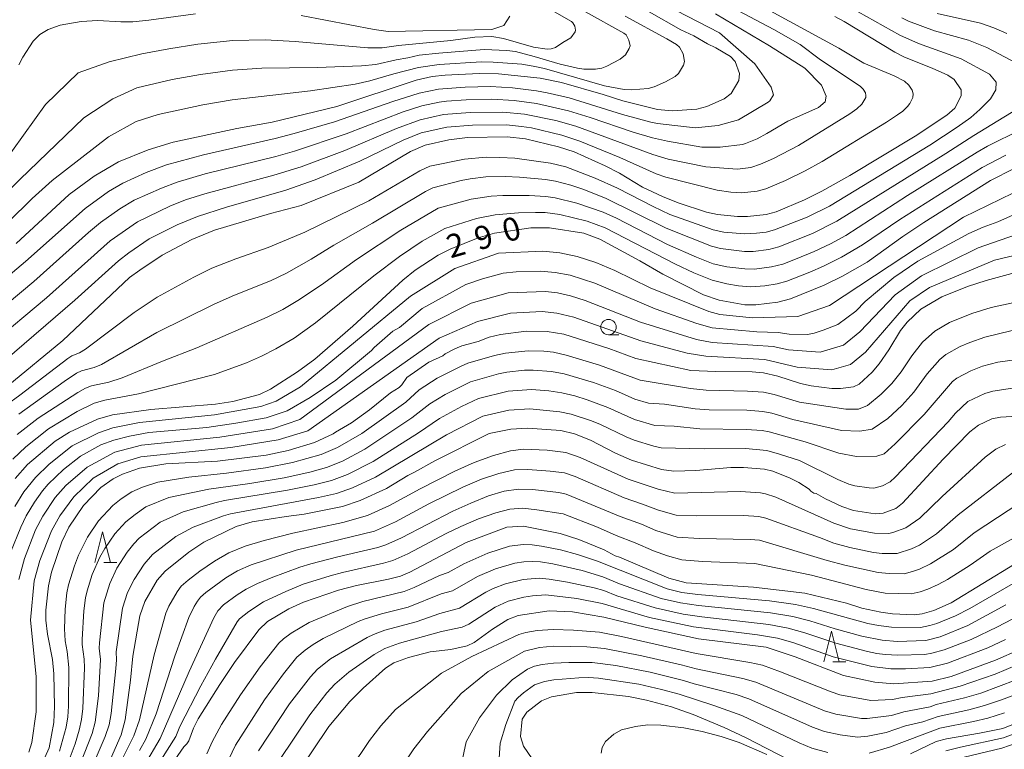
# Model space of a CAD drawing. Units: millimetres. Extents: x -64000 to -62000, y 27000 to 28500.
# Drawn here: x -63143 to -62984, y 27944 to 28062 of the extents above; entities that cross this region are included whole.
import ezdxf

# ---------------------------------------------------------------- set-up
doc = ezdxf.new("R2010")
doc.units = ezdxf.units.MM
for name, color, linetype, lineweight in [('633100_広葉樹林', 7, 'Continuous', 9), ('633200_針葉樹林', 7, 'Continuous', 9), ('710100_等高線（計曲線）', 7, 'Continuous', 20), ('710107_等高線（計曲線）（注記）', 7, 'Continuous', 20), ('710200_等高線（主曲線）', 7, 'Continuous', 9)]:
    doc.layers.add(name, color=color, linetype=linetype, lineweight=lineweight)
doc.styles.add('Style-WORKING', font='txt')

msp = doc.modelspace()

# ---------------------------------------------------------------- linework, layer by layer
at = {"layer": '633100_広葉樹林'}
msp.add_line((-63047.79, 28010.93), (-63046.13, 28010.93), dxfattribs=at)
msp.add_circle((-63047.79, 28012.18), 1.25, dxfattribs=at)
at = {"layer": '633200_針葉樹林'}
for p, q in [((-63129.57, 27973.98), (-63127.48, 27973.98)), ((-63011.44, 27957.89), (-63009.36, 27957.89))]:
    msp.add_line(p, q, dxfattribs=at)
at = {"layer": '633200_針葉樹林', "flags": 128}
for points in [[(-63131.02, 27973.98), (-63129.77, 27978.98), (-63128.52, 27973.98)], [(-63012.9, 27957.89), (-63011.65, 27962.89), (-63010.4, 27957.89)]]:
    msp.add_lwpolyline(points, dxfattribs=at)
at = {"layer": '710100_等高線（計曲線）', "flags": 128}
for points in [[(-63011.11, 28062.56), (-63009.58, 28061.72), (-63001.41, 28056.76), (-62999.82, 28055.97), (-62995.32, 28054.18), (-62992.8, 28053.04), (-62991.78, 28052.33), (-62990.67, 28050.65), (-62990.65, 28049.7), (-62991.67, 28047.7), (-62992.95, 28046.53), (-62998.1, 28043.17), (-63008.67, 28036.76), (-63013.21, 28034.22), (-63016.03, 28032.82), (-63020.65, 28030.87), (-63022.25, 28030.44), (-63025.25, 28030.14), (-63026.87, 28030.14), (-63030.13, 28030.43), (-63031.9, 28030.81), (-63036.51, 28032.33), (-63039.03, 28033.35), (-63042.29, 28034.9), (-63046.02, 28037.16), (-63048.33, 28038.35), (-63053.37, 28040.58), (-63055.88, 28041.44), (-63061.26, 28042.71), (-63064.22, 28043.06), (-63070.64, 28042.93), (-63073.67, 28042.53), (-63077.48, 28041.71), (-63079.91, 28040.68), (-63088.23, 28035.67), (-63097.58, 28031.9), (-63102.58, 28030.58), (-63111.67, 28027.88), (-63115.32, 28026.39), (-63120.15, 28023.87), (-63123.76, 28021.44), (-63125.4, 28020.21), (-63136.23, 28010.02), (-63145.16, 28002.63)], [(-63143.81, 28025.72), (-63135.2, 28033.7), (-63131.16, 28036.66), (-63127.21, 28038.97), (-63122.38, 28040.93), (-63118.37, 28042.15), (-63108.03, 28044.41), (-63102.31, 28045.44), (-63091.83, 28047.96), (-63078.94, 28052.24), (-63076.37, 28052.8), (-63074.24, 28053.04), (-63068.77, 28053.31), (-63065.62, 28053.26), (-63058.87, 28052.55), (-63055.42, 28051.86), (-63048.67, 28049.92), (-63045.49, 28048.87), (-63039.86, 28047.48), (-63037.46, 28047.27), (-63033.5, 28047.53), (-63031.88, 28047.94), (-63029.06, 28049.21), (-63027.92, 28050.05), (-63026.66, 28052.15), (-63026.58, 28053.29), (-63027.29, 28055.26), (-63028.03, 28056.04), (-63030.38, 28057.45), (-63031.75, 28058.1), (-63033.99, 28059.41), (-63036.06, 28060.39), (-63041.21, 28063.33)], [(-63143.97, 27987.61), (-63141.95, 27989.88), (-63137.46, 27993.67), (-63135.13, 27995.12), (-63130.58, 27997.24), (-63128.18, 27997.97), (-63121.99, 27998.83), (-63111.46, 27999.66), (-63108.66, 28000.09), (-63104.38, 28001.24), (-63102.58, 28002.09), (-63098.18, 28004.92), (-63095.38, 28007), (-63089.23, 28012.31), (-63081.13, 28019.79), (-63079.11, 28021.39), (-63075.4, 28023.82), (-63073.45, 28024.84), (-63068.93, 28026.67), (-63066.29, 28027.42), (-63060.39, 28028.26), (-63057.35, 28028.26), (-63051.82, 28027.39), (-63049.18, 28026.42), (-63042.71, 28022.94), (-63038.97, 28020.75), (-63032.39, 28017.42), (-63029.84, 28016.55), (-63025.71, 28015.81), (-63023.91, 28015.77), (-63020.34, 28016.21), (-63018.28, 28016.76), (-63012.84, 28018.99), (-63009.85, 28020.45), (-63005.86, 28022.73), (-63000.1, 28026.88), (-62996.69, 28029.16), (-62985.9, 28035.93), (-62982.07, 28037.9)], [(-63139.16, 27942.36), (-63138.43, 27943.96), (-63137.7, 27948.06), (-63137.56, 27950.65), (-63137.7, 27955.94), (-63137.92, 27958.26), (-63138.72, 27962.36), (-63139, 27964.66), (-63138.98, 27966.28), (-63138.54, 27970.22), (-63138.07, 27972.46), (-63136.38, 27977.35), (-63135.24, 27979.74), (-63132.88, 27983.25), (-63130.06, 27986.15), (-63128.09, 27987.55), (-63126.58, 27988.33), (-63123.79, 27989.32), (-63119.54, 27989.99), (-63111.17, 27990.45), (-63103.26, 27991.43), (-63099.7, 27992.19), (-63095.46, 27993.44), (-63092.41, 27994.85), (-63092.05, 27995.15), (-63089.44, 27996.66), (-63086.52, 27998.75), (-63083.1, 28001.51), (-63081.73, 28002.37), (-63081.28, 28002.83), (-63080.48, 28004.03), (-63076.9, 28006.5), (-63074.63, 28007.54), (-63074.25, 28007.84), (-63072.7, 28008.68), (-63071.57, 28009.13), (-63068.94, 28009.83), (-63067.13, 28010.57), (-63065.3, 28010.99), (-63061.16, 28011.53), (-63057.73, 28011.49), (-63055.05, 28011.04), (-63047.76, 28008.7), (-63043.39, 28007.11), (-63034.45, 28005.16), (-63030.41, 28004.98), (-63024.49, 28004.93), (-63022.68, 28004.79), (-63020.35, 28004.23), (-63016.69, 28003.01), (-63014.95, 28002.64), (-63011.6, 28002.22), (-63010.21, 28002.2), (-63008.07, 28002.51), (-63007.18, 28002.93), (-63005.07, 28004.88), (-63003.92, 28006.25), (-63002.36, 28008.5), (-63000.48, 28011.61), (-62999.39, 28012.99), (-62997.16, 28015.09), (-62993.8, 28017.09), (-62989.61, 28018.76), (-62986.6, 28019.76), (-62981.86, 28021.02)], [(-62976.02, 27998.04), (-62984.26, 27997.59), (-62985.65, 27997.29), (-62987.86, 27996.25), (-62989.24, 27995.2), (-62993.57, 27990.75), (-63000.13, 27983.61), (-63001.24, 27982.77), (-63003.28, 27982.02), (-63004.6, 27981.87), (-63008.09, 27982.42), (-63009.98, 27983.07), (-63012.64, 27984.31), (-63014.17, 27985.17), (-63014.54, 27985.26), (-63015, 27985.56), (-63015.27, 27985.88), (-63016.96, 27986.99), (-63018.36, 27987.69), (-63021.17, 27988.8), (-63022.52, 27989.12), (-63025.91, 27989.41), (-63027.95, 27989.41), (-63033.66, 27988.95), (-63037.22, 27988.84), (-63039.2, 27989.09), (-63044.08, 27990.61), (-63046.64, 27991.71), (-63050.72, 27993.87), (-63053.33, 27994.86), (-63055.53, 27995.39), (-63060.94, 27995.8), (-63063.6, 27995.63), (-63067.15, 27994.93), (-63075.93, 27990.49), (-63079.24, 27988.64), (-63080.33, 27988.13), (-63083.79, 27986.02), (-63088.02, 27984.07), (-63090.93, 27983.11), (-63097.09, 27981.83), (-63100.04, 27981.49), (-63105.55, 27980.61), (-63108.16, 27979.83), (-63113.36, 27977.31), (-63115.82, 27975.69), (-63119.62, 27972.6), (-63120.91, 27971.14), (-63122.91, 27967.7), (-63123.72, 27965.38), (-63124.86, 27958.82), (-63125.25, 27954.94), (-63126.12, 27948.48), (-63126.78, 27946.07), (-63128.87, 27941.27)], [(-62981.99, 27973.72), (-62992.26, 27967.49), (-62995.1, 27966.22), (-62996.95, 27965.66), (-62998.26, 27965.54), (-63001.75, 27965.68), (-63003.69, 27965.93), (-63006.77, 27966.62), (-63009.24, 27967.4), (-63015.99, 27969.05), (-63024.31, 27970.03), (-63035.22, 27970.71), (-63038.04, 27971.44), (-63046.04, 27974.89), (-63046.73, 27975.11), (-63048.52, 27976.05), (-63052.59, 27977.71), (-63055.65, 27978.7), (-63061.56, 27979.91), (-63064.27, 27979.75), (-63070.87, 27977.27), (-63080, 27972.43), (-63081.5, 27971.78), (-63083.44, 27971.3), (-63088.63, 27970.28), (-63091.54, 27969.51), (-63097.25, 27967.55), (-63099.6, 27966.5), (-63103.04, 27964.46), (-63104.46, 27963.1), (-63108.39, 27957.8), (-63110.79, 27954.2), (-63114.27, 27948.63), (-63115.07, 27947.16), (-63115.8, 27945.09), (-63116.12, 27944.59), (-63116.61, 27944.1), (-63118.96, 27940.76)], [(-63098.28, 27939.66), (-63093.1, 27947.41), (-63089.72, 27951.48), (-63087.58, 27953.65), (-63083.94, 27956.87), (-63082.61, 27957.74), (-63080.21, 27958.62), (-63076.67, 27959.51), (-63073.34, 27959.91), (-63070.69, 27960.48), (-63069.54, 27961.01), (-63066.57, 27963.2), (-63064.13, 27964.74), (-63062.43, 27965.39), (-63057.42, 27966.18), (-63053.64, 27966.02), (-63048.57, 27965.16), (-63041.88, 27963.49), (-63033.22, 27961.61), (-63022.23, 27960.25), (-63017.53, 27958.73), (-63009.71, 27955.68), (-63004.63, 27954.57), (-63001.54, 27954.34), (-62995.33, 27954.78), (-62992.24, 27955.52), (-62985.07, 27958.17), (-62981.15, 27959.91)], [(-63059.45, 27941.11), (-63061.56, 27944.2), (-63062.07, 27945.78), (-63061.79, 27948.59), (-63061.03, 27949.74), (-63058.64, 27951.57), (-63057.05, 27952.24), (-63052.96, 27952.94), (-63050.44, 27952.94), (-63044.58, 27952.25), (-63041.65, 27951.68), (-63037.58, 27950.57), (-63034.06, 27949.37), (-63029.05, 27947.27), (-63025.58, 27945.65), (-63016.89, 27941.16)], [(-62998.83, 27942.95), (-62994.68, 27944.95), (-62993.03, 27945.43), (-62987.66, 27946.33), (-62983.9, 27947.09), (-62975.55, 27950.42)]]:
    msp.add_lwpolyline(points, dxfattribs=at)
at = {"layer": '710200_等高線（主曲線）', "flags": 128}
for points in [[(-63035.66, 28068.24), (-63021, 28060.46), (-63016.73, 28057.99), (-63013.44, 28055.51), (-63007.02, 28051.27), (-63006.53, 28050.78), (-63006.16, 28050.16), (-63006.07, 28049.73), (-63006.12, 28049.43), (-63006.72, 28048.34), (-63007.54, 28047.58), (-63008.68, 28046.78), (-63017.03, 28041.65), (-63021.04, 28039.5), (-63023.15, 28038.58), (-63024.71, 28038.05), (-63026.87, 28037.79), (-63032, 28038.18), (-63038.15, 28039.44), (-63040.61, 28040.18), (-63053.07, 28044.76), (-63056.33, 28045.7), (-63061.42, 28046.7), (-63064.9, 28047.02), (-63070.21, 28047), (-63074.52, 28046.64), (-63078.31, 28045.82), (-63082.16, 28044.41), (-63090.53, 28040.8), (-63097.6, 28038.17), (-63102.01, 28036.8), (-63113.2, 28033.81), (-63116.35, 28032.8), (-63118.86, 28031.8), (-63124.11, 28029.25), (-63128.54, 28026.15), (-63138.89, 28016.93), (-63147.92, 28009.34)], [(-63029.66, 28067.93), (-63010.48, 28057.43), (-63006.4, 28055), (-63001.49, 28052.91), (-62999.82, 28052.07), (-62999.12, 28051.43), (-62998.58, 28050.61), (-62998.41, 28050.03), (-62998.5, 28049.43), (-62998.98, 28048.45), (-62999.33, 28047.97), (-63000.11, 28047.22), (-63000.96, 28046.6), (-63002.73, 28045.41), (-63013.17, 28039.04), (-63015.93, 28037.5), (-63019.1, 28035.93), (-63022.29, 28034.62), (-63023.71, 28034.24), (-63026.24, 28033.98), (-63027.98, 28034.04), (-63030.18, 28034.39), (-63038.53, 28036.48), (-63040.07, 28037.06), (-63045.96, 28039.69), (-63052.43, 28042.36), (-63055.34, 28043.32), (-63060.26, 28044.48), (-63061.88, 28044.74), (-63064.32, 28044.96), (-63069.81, 28044.95), (-63074, 28044.59), (-63078.13, 28043.68), (-63081.08, 28042.49), (-63088.08, 28039.11), (-63095.34, 28036.06), (-63100.06, 28034.37), (-63109.71, 28031.63), (-63114.38, 28030.14), (-63117.72, 28028.75), (-63122.21, 28026.5), (-63125.54, 28024.23), (-63127.22, 28022.93), (-63134.28, 28016.54), (-63145.63, 28006.77)], [(-63147.65, 27997.89), (-63143.21, 28001.13), (-63135.41, 28007.11), (-63134.76, 28007.5), (-63133.5, 28008.01), (-63132.57, 28008.58), (-63124.65, 28014.54), (-63120.94, 28017.02), (-63115.02, 28020.26), (-63112.07, 28021.72), (-63108.19, 28023.24), (-63102.93, 28025.09), (-63096.99, 28027.6), (-63086.66, 28032.66), (-63078.36, 28037.54), (-63076.73, 28038.28), (-63071.14, 28039.43), (-63067.63, 28039.72), (-63065.41, 28039.71), (-63062.95, 28039.56), (-63057.18, 28038.77), (-63054.72, 28038.16), (-63049.97, 28036.33), (-63046.35, 28034.69), (-63040.58, 28031.72), (-63037.84, 28030.45), (-63030.83, 28027.94), (-63029.09, 28027.6), (-63025.77, 28027.32), (-63023.83, 28027.39), (-63022.27, 28027.58), (-63020.88, 28027.95), (-63015.61, 28030), (-63011.98, 28031.82), (-62995.72, 28041.69), (-62991.3, 28044.59), (-62989.07, 28046.18), (-62987.6, 28047.46), (-62985.87, 28049.19), (-62985.03, 28050.67), (-62984.98, 28051.91), (-62986.07, 28053.19), (-62990.65, 28055.67), (-62997.58, 28058.2), (-63000.59, 28059.5), (-63012.76, 28066.37)], [(-63059.68, 28065.07), (-63053.79, 28061.72), (-63053.55, 28061.51), (-63053.25, 28060.97), (-63053.14, 28060.35), (-63053.21, 28060.06), (-63053.88, 28059.12), (-63055.21, 28058.34), (-63056.37, 28057.5), (-63057.07, 28057.31), (-63057.76, 28057.26), (-63059.96, 28057.6), (-63064.83, 28058.99), (-63066.72, 28059.29), (-63069.44, 28059.21), (-63073.36, 28058.68), (-63081.82, 28057.87), (-63084.5, 28057.45), (-63086.78, 28057.49), (-63098.57, 28058.48), (-63103.42, 28058.76), (-63108.68, 28058.67), (-63114.33, 28058.07), (-63119.06, 28057.33), (-63123.42, 28056.52), (-63128.71, 28055.21), (-63133.75, 28053.41), (-63139.01, 28048.3), (-63146.18, 28038.34)], [(-63036.83, 28063.53), (-63029.82, 28059.9), (-63024.1, 28054.88), (-63021.42, 28051.09), (-63021.07, 28049.85), (-63021.63, 28048.9), (-63021.92, 28048.64), (-63026.74, 28045.81), (-63030.01, 28044.87), (-63033.75, 28044.51), (-63039.86, 28045.2), (-63040.91, 28045.42), (-63045.52, 28046.68), (-63054.18, 28049.35), (-63057.72, 28050.19), (-63059.46, 28050.5), (-63063.33, 28050.96), (-63066.93, 28051.18), (-63071.01, 28051.11), (-63075.33, 28050.77), (-63078.47, 28050.14), (-63082.75, 28048.76), (-63092.18, 28045.49), (-63098.71, 28043.58), (-63101.8, 28042.77), (-63113.45, 28040.1), (-63119.4, 28038.47), (-63122.74, 28037.23), (-63126.52, 28035.52), (-63128.82, 28034.17), (-63132.62, 28031.42), (-63142.26, 28022.81), (-63147.25, 28018.66)], [(-63150.09, 28029.17), (-63143.17, 28036.12), (-63132.84, 28046.11), (-63128.1, 28049.19), (-63124.22, 28050.98), (-63118.48, 28052.33), (-63113.94, 28053.14), (-63108.72, 28053.85), (-63104, 28054.15), (-63095.03, 28054.3), (-63087.81, 28054.54), (-63085.48, 28054.77), (-63082.2, 28055.55), (-63080.3, 28055.83), (-63078.5, 28056.26), (-63075.27, 28056.63), (-63067.97, 28057.19), (-63064.29, 28057.04), (-63062.88, 28056.85), (-63059.82, 28056.08), (-63055.64, 28054.84), (-63052.83, 28054.16), (-63051.81, 28053.99), (-63049.88, 28054.01), (-63048.88, 28054.19), (-63048.08, 28054.52), (-63045.92, 28055.65), (-63045.05, 28056.33), (-63044.43, 28057.37), (-63044.31, 28057.8), (-63044.49, 28058.73), (-63044.93, 28059.56), (-63045.29, 28059.86), (-63051.53, 28063.31)], [(-63030.45, 28062.97), (-63021.69, 28057.77), (-63015.97, 28054.19), (-63013.28, 28051.44), (-63012.52, 28049.65), (-63012.66, 28048.69), (-63013.76, 28047.79), (-63018.75, 28045.56), (-63022.12, 28043.56), (-63023.72, 28042.74), (-63025.61, 28041.94), (-63026.07, 28041.79), (-63029.71, 28041.37), (-63032.67, 28041.37), (-63038.21, 28042.32), (-63040.65, 28042.87), (-63043.8, 28043.81), (-63050.77, 28046.18), (-63054.27, 28047.26), (-63059.44, 28048.44), (-63063.07, 28048.92), (-63066.68, 28049.12), (-63070.87, 28049.04), (-63074.04, 28048.81), (-63075.24, 28048.66), (-63078.02, 28048.08), (-63081.06, 28047.11), (-63090.31, 28043.55), (-63098.7, 28040.73), (-63101.7, 28039.87), (-63113.16, 28037.02), (-63117.72, 28035.69), (-63120.26, 28034.73), (-63124.68, 28032.74), (-63126.98, 28031.37), (-63130.12, 28029.14), (-63132.08, 28027.52), (-63140.94, 28019.56), (-63147.61, 28013.99)], [(-63045.11, 28062.61), (-63038.33, 28058.95), (-63036.79, 28058), (-63036.31, 28057.6), (-63035.72, 28056.5), (-63035.49, 28055.26), (-63035.64, 28054.68), (-63036.48, 28053.3), (-63036.98, 28052.8), (-63038.54, 28051.95), (-63040.4, 28051.14), (-63041.38, 28050.87), (-63044.06, 28050.65), (-63045.25, 28050.7), (-63048.45, 28051.33), (-63058.19, 28054.1), (-63060.01, 28054.52), (-63061.85, 28054.8), (-63066.49, 28055.17), (-63068.36, 28055.19), (-63075.26, 28054.77), (-63078.56, 28054.28), (-63082.58, 28053.24), (-63086.47, 28052.1), (-63088.83, 28051.59), (-63096.07, 28050.5), (-63108.76, 28049.03), (-63113.55, 28048.21), (-63120.77, 28046.65), (-63124.34, 28045.54), (-63128.85, 28043.03), (-63137.97, 28035.96), (-63141.19, 28033.02), (-63145.1, 28029.22)], [(-63114.71, 28063), (-63122.28, 28061.94), (-63124.86, 28061.68), (-63126.83, 28061.67), (-63130.53, 28061.91), (-63133.26, 28061.76), (-63136.63, 28061.13), (-63138.59, 28060.43), (-63139.95, 28059.61), (-63141.04, 28058.56), (-63142.7, 28055.95), (-63143.33, 28054.7)], [(-63063.81, 28062.62), (-63064.75, 28061.07), (-63066.69, 28060.46), (-63083.51, 28060.13), (-63085.76, 28060.44), (-63097.59, 28062.74)], [(-62980.63, 28054.42), (-62986.49, 28057.5), (-62989.45, 28058.71), (-62994.95, 28060.25), (-62999.18, 28061.8), (-63000.28, 28062.31)], [(-62983.25, 28059.78), (-62985.33, 28060.72), (-62987.52, 28061.45), (-62994.52, 28063.06)], [(-63143.37, 27998.07), (-63136.01, 28003.36), (-63133.99, 28004.69), (-63133.18, 28005.07), (-63131.14, 28005.63), (-63129.97, 28006.12), (-63120.97, 28011.28), (-63111.69, 28015.9), (-63108.38, 28017.38), (-63102.57, 28019.71), (-63099.98, 28020.93), (-63095.97, 28023.19), (-63092.29, 28025.48), (-63086.03, 28029.04), (-63077.46, 28034.18), (-63076.28, 28034.79), (-63071.66, 28035.93), (-63070.21, 28036.22), (-63067.66, 28036.53), (-63064.56, 28036.6), (-63062.24, 28036.5), (-63057.99, 28036.11), (-63056.36, 28035.84), (-63053.91, 28035.18), (-63051.98, 28034.53), (-63048.26, 28033.09), (-63038.44, 28028.22), (-63031.1, 28025.29), (-63029.67, 28024.92), (-63025.74, 28024.46), (-63024.35, 28024.46), (-63021.81, 28024.75), (-63020.22, 28025.18), (-63014.73, 28027.35), (-63010.81, 28029.36), (-62993.13, 28040.33), (-62988.6, 28043.26), (-62978.6, 28049.34)], [(-63143.63, 27994.78), (-63140.24, 27997.39), (-63133.8, 28001.6), (-63132.57, 28002.27), (-63131.6, 28002.64), (-63128.78, 28003.26), (-63126.62, 28003.93), (-63120.09, 28006.63), (-63114.51, 28008.8), (-63103.11, 28013.8), (-63100.59, 28015.02), (-63098.13, 28016.48), (-63094.33, 28019.05), (-63088.63, 28023.14), (-63081.43, 28027.92), (-63075.41, 28031.45), (-63070.05, 28032.91), (-63066.83, 28033.43), (-63064.93, 28033.54), (-63060.68, 28033.54), (-63057.97, 28033.38), (-63056.44, 28033.16), (-63052.95, 28032.3), (-63048.64, 28030.82), (-63046.48, 28029.83), (-63038.22, 28025.59), (-63033.56, 28023.52), (-63030.81, 28022.45), (-63028.6, 28021.97), (-63025.71, 28021.61), (-63024.15, 28021.59), (-63021.36, 28021.93), (-63019.57, 28022.41), (-63017.51, 28023.19), (-63014.45, 28024.44), (-63011.83, 28025.69), (-63009.34, 28027.06), (-62999.32, 28033.5), (-62988.04, 28040.56), (-62986.38, 28041.51), (-62980.94, 28044.24)], [(-63144.32, 27990.78), (-63142.23, 27992.77), (-63138.56, 27995.67), (-63133.89, 27998.48), (-63131.15, 27999.85), (-63129.41, 28000.35), (-63123.95, 28001.38), (-63111.67, 28004.47), (-63106.48, 28006.36), (-63104.01, 28007.49), (-63101.73, 28008.68), (-63098.76, 28010.4), (-63095.3, 28012.89), (-63085.83, 28020.47), (-63081.67, 28023.64), (-63077.97, 28026.11), (-63074.32, 28028.19), (-63069.18, 28029.8), (-63066.16, 28030.39), (-63062.37, 28030.71), (-63059.6, 28030.79), (-63058.04, 28030.74), (-63055.7, 28030.43), (-63051.28, 28029.38), (-63048.36, 28028.3), (-63036.92, 28022.39), (-63033.98, 28021), (-63031.01, 28019.77), (-63028.64, 28019.18), (-63026.74, 28018.87), (-63024.79, 28018.7), (-63022.44, 28018.87), (-63020.44, 28019.19), (-63018.92, 28019.64), (-63015.15, 28021.11), (-63012.97, 28022.05), (-63010.05, 28023.53), (-63006.66, 28025.53), (-63000.59, 28029.63), (-62987.23, 28038.06), (-62983.4, 28040.09)], [(-62980.26, 28034.88), (-62990.25, 28030), (-63011.98, 28015.67), (-63017.09, 28013.88), (-63024.45, 28013.66), (-63029.75, 28014.23), (-63031.56, 28014.71), (-63041.02, 28018.57), (-63046.79, 28021.35), (-63049.87, 28022.66), (-63052.85, 28023.64), (-63055.7, 28024.24), (-63058.46, 28024.5), (-63065.64, 28024.15), (-63072.68, 28021.71), (-63079.89, 28017.22), (-63097.72, 28002.51), (-63101.65, 28000.16), (-63104.14, 27999.3), (-63111.62, 27997.95), (-63123.78, 27996.69), (-63128.11, 27995.85), (-63130.42, 27995.06), (-63134.69, 27992.9), (-63138.44, 27989.95), (-63140.66, 27987.79), (-63142.52, 27985.44), (-63144, 27983.1)], [(-62981.19, 28030.83), (-62984.71, 28029.26), (-62987.06, 28028.41), (-62989.43, 28027.35), (-62997.66, 28022.9), (-63001.57, 28020.24), (-63006.21, 28016.32), (-63007.72, 28014.74), (-63010.62, 28012.59), (-63013, 28011.67), (-63014.49, 28011.19), (-63015.56, 28010.98), (-63018.51, 28011.03), (-63020.29, 28011.33), (-63023.78, 28011.42), (-63031.01, 28012.07), (-63033.48, 28012.74), (-63040.25, 28015.13), (-63050, 28019.31), (-63054, 28020.61), (-63056.44, 28021.06), (-63058.79, 28021.25), (-63062.74, 28021.16), (-63064.84, 28020.93), (-63068.21, 28019.99), (-63070.92, 28019.07), (-63078.01, 28015.18), (-63081.67, 28012.11), (-63082.74, 28011.5), (-63085.79, 28008.88), (-63086.2, 28008.38), (-63092.01, 28003.59), (-63096.12, 28000.77), (-63099.87, 27998.6), (-63103.25, 27997.49), (-63108.2, 27996.58), (-63112.9, 27995.92), (-63122.27, 27995.09), (-63125.42, 27994.49), (-63127.98, 27993.87), (-63130.04, 27993.07), (-63133.38, 27991.27), (-63136.1, 27989.11), (-63138.61, 27986.69), (-63139.52, 27985.61), (-63140.81, 27983.81), (-63142.14, 27981.57), (-63143.05, 27979.73), (-63144.68, 27975.6)], [(-62962.49, 28028.44), (-62985.22, 28023.02), (-62995.8, 28018.61), (-62998.99, 28016.45), (-63006.17, 28008.13), (-63008.56, 28006.09), (-63011.61, 28005.24), (-63017.23, 28005.7), (-63022.46, 28006.91), (-63032.04, 28007.46), (-63035.04, 28007.97), (-63042.54, 28009.96), (-63053.42, 28013.77), (-63056.19, 28014.46), (-63058.56, 28014.71), (-63063.67, 28014.45), (-63069, 28013.11), (-63075.25, 28010.39), (-63096.53, 27995.37), (-63101.32, 27993.9), (-63109.01, 27992.64), (-63123.58, 27991.14), (-63127.3, 27990.02), (-63131.29, 27987.68), (-63134.44, 27984.67), (-63136.72, 27981.57), (-63138.08, 27979.13), (-63139.97, 27974.31), (-63140.85, 27971.04), (-63141.45, 27964.65), (-63140.55, 27955.49), (-63140.55, 27949.77), (-63141.27, 27944.82), (-63141.71, 27943.27)], [(-62979.33, 28028), (-62987.9, 28025.03), (-62997.09, 28020.52), (-63001.33, 28017.44), (-63007.05, 28011.4), (-63009.73, 28009.26), (-63013.5, 28008.12), (-63018.61, 28008.48), (-63021.13, 28009.04), (-63031.02, 28009.7), (-63033.55, 28010.17), (-63042.62, 28012.97), (-63051.59, 28016.52), (-63053.95, 28017.26), (-63056.05, 28017.73), (-63058.03, 28017.95), (-63064.05, 28017.73), (-63070.05, 28016.05), (-63076.9, 28012.59), (-63097.83, 27997.17), (-63102.25, 27995.7), (-63110.76, 27994.31), (-63123.49, 27993.01), (-63127.8, 27991.89), (-63132.3, 27989.49), (-63135.75, 27986.48), (-63137.46, 27984.53), (-63139.47, 27981.54), (-63140.63, 27979.28), (-63142.42, 27974.66), (-63143.34, 27971.26)], [(-62980.55, 28016.52), (-62985.78, 28015.36), (-62988.93, 28014.39), (-62992.51, 28012.93), (-62994.93, 28011.54), (-62996.93, 28009.74), (-62998.65, 28007.54), (-63000.39, 28004.91), (-63001.89, 28003.05), (-63003.6, 28001.3), (-63005.85, 27999.44), (-63007.28, 27998.88), (-63009.36, 27998.88), (-63016.87, 28000.02), (-63020.97, 28001.23), (-63022.69, 28001.61), (-63025.28, 28001.8), (-63031.98, 28001.94), (-63034.52, 28002.2), (-63042.65, 28003.55), (-63049.25, 28006.02), (-63054.64, 28007.65), (-63056.69, 28008.09), (-63058.29, 28008.28), (-63060.8, 28008.35), (-63064.51, 28007.95), (-63066.27, 28007.59), (-63070.57, 28006.31), (-63071.68, 28005.86), (-63075.54, 28003.88), (-63078.47, 28002), (-63080.63, 27999.98), (-63087.79, 27994.91), (-63091.69, 27992.64), (-63094.34, 27991.5), (-63098.98, 27990.22), (-63103.37, 27989.37), (-63109.72, 27988.49), (-63115.83, 27987.82), (-63120.82, 27987.01), (-63123.31, 27986.2), (-63125.03, 27985.47), (-63126.79, 27984.31), (-63128.14, 27983.23), (-63130.45, 27980.74), (-63132.24, 27978.11), (-63133.69, 27975.2), (-63134.34, 27973.47), (-63135.29, 27970.4), (-63135.55, 27969.1), (-63135.87, 27966.41), (-63135.94, 27963.24), (-63135.84, 27961.28), (-63135.53, 27959.59), (-63135.27, 27957), (-63135.3, 27950.71), (-63135.42, 27948.96), (-63135.69, 27947.3), (-63136.74, 27943.41)], [(-62973.75, 28013.73), (-62986.8, 28010.53), (-62989.24, 28009.68), (-62990.8, 28009.01), (-62993.15, 28007.72), (-62994.11, 28006.91), (-62996.13, 28004.59), (-62998.3, 28001.62), (-63000.28, 27999.47), (-63002.51, 27997.35), (-63005.05, 27995.61), (-63007.08, 27995.29), (-63010.03, 27995.41), (-63017.94, 27997.22), (-63021.35, 27998.2), (-63022.79, 27998.5), (-63025.38, 27998.69), (-63031.46, 27998.78), (-63033.77, 27998.94), (-63038.72, 27999.66), (-63041.33, 27999.87), (-63043.51, 28000.48), (-63046.66, 28001.9), (-63050.25, 28003.21), (-63054.99, 28004.58), (-63057.06, 28004.96), (-63059.98, 28005.21), (-63061.39, 28005.18), (-63064.27, 28004.87), (-63065.6, 28004.6), (-63070.14, 28003.31), (-63074.26, 28001.23), (-63076.73, 27999.76), (-63079.67, 27997.45), (-63087.27, 27992.39), (-63090.9, 27990.46), (-63093.52, 27989.39), (-63096.21, 27988.67), (-63100.38, 27987.75), (-63105.94, 27986.84), (-63112.58, 27985.92), (-63119.05, 27984.52), (-63122.75, 27983.01), (-63124.52, 27981.77), (-63125.99, 27980.59), (-63127.8, 27978.64), (-63129.43, 27976.28), (-63130.23, 27974.89), (-63131.48, 27972.04), (-63132.29, 27969.43), (-63132.55, 27968.27), (-63132.83, 27966.16), (-63133.1, 27961.51), (-63133.09, 27960.7), (-63132.76, 27958.31), (-63132.72, 27956.93), (-63133, 27950.32), (-63133.19, 27948.53), (-63133.58, 27946.79), (-63134.25, 27944.6), (-63135.04, 27942.44)], [(-62976.47, 28007.62), (-62984.73, 28006.48), (-62987.17, 28005.86), (-62989.1, 28005.1), (-62991.37, 28003.91), (-62992.03, 28003.36), (-62996.65, 27998.01), (-63001.34, 27993.25), (-63003.1, 27991.63), (-63004.33, 27991.23), (-63007.6, 27991.19), (-63010.47, 27991.71), (-63015.93, 27993.57), (-63021.74, 27995.18), (-63022.89, 27995.39), (-63025.48, 27995.58), (-63033.02, 27995.68), (-63037.14, 27996.09), (-63040.3, 27996.24), (-63043.58, 27997.17), (-63047.93, 27999.16), (-63051.25, 28000.4), (-63053.24, 28001.01), (-63055.35, 28001.51), (-63057.44, 28001.84), (-63060.26, 28002.07), (-63064.03, 28001.79), (-63068.86, 28000.62), (-63071.6, 27999.29), (-63075.18, 27997.36), (-63078.57, 27995.03), (-63085.91, 27990.4), (-63090.1, 27988.28), (-63092.7, 27987.29), (-63095.5, 27986.6), (-63099.79, 27985.72), (-63110.02, 27984.04), (-63111.39, 27983.75), (-63116.75, 27982.22), (-63120.47, 27980.55), (-63123.84, 27977.95), (-63124.74, 27977.03), (-63125.81, 27975.67), (-63127.45, 27973.08), (-63128.61, 27970.6), (-63129.56, 27967.44), (-63130.29, 27960.98), (-63130.34, 27960.12), (-63130.14, 27958.26), (-63130.47, 27952.36), (-63130.96, 27948.11), (-63131.46, 27946.29), (-63133.35, 27941.47)], [(-62982.32, 28002.26), (-62985.5, 28001.81), (-62986.83, 28001.43), (-62989.59, 28000.09), (-62991.56, 27998.22), (-62992.74, 27996.84), (-63001.34, 27987.84), (-63002.13, 27987.11), (-63003.42, 27986.43), (-63004.79, 27986.08), (-63005.58, 27986.09), (-63007.87, 27986.45), (-63008.83, 27986.71), (-63010.64, 27987.45), (-63016.85, 27990.52), (-63020.08, 27991.6), (-63022.13, 27992.15), (-63025.58, 27992.47), (-63032.27, 27992.42), (-63039.27, 27992.62), (-63040.43, 27992.86), (-63043.64, 27993.86), (-63044.96, 27994.36), (-63049.2, 27996.42), (-63050.73, 27997.06), (-63053.86, 27998.06), (-63055.71, 27998.44), (-63060.54, 27998.93), (-63063.97, 27998.69), (-63068.16, 27997.71), (-63074.06, 27994.7), (-63085.55, 27987.86), (-63089.3, 27986.09), (-63091.88, 27985.19), (-63094.79, 27984.53), (-63109.06, 27981.92), (-63110.21, 27981.58), (-63115.08, 27979.75), (-63117.93, 27978.23), (-63121.69, 27975.3), (-63123.06, 27973.73), (-63124.67, 27971.27), (-63125.75, 27969.16), (-63126.57, 27966.6), (-63127.59, 27959.53), (-63127.53, 27958.22), (-63127.62, 27956.81), (-63128.39, 27949.54), (-63128.73, 27947.68), (-63129.35, 27945.78), (-63131.65, 27940.49)], [(-63128.81, 27937.66), (-63124.72, 27945.9), (-63123.81, 27948.49), (-63121.41, 27959.03), (-63119.55, 27965.78), (-63119.06, 27966.93), (-63117.72, 27969.27), (-63117.04, 27970.14), (-63115.93, 27971.13), (-63114.01, 27972.61), (-63111.67, 27974.22), (-63109.31, 27975.57), (-63106.68, 27976.66), (-63103.62, 27977.58), (-63098.97, 27978.78), (-63090.87, 27980.5), (-63086.84, 27981.6), (-63083.29, 27983.23), (-63078.29, 27985.95), (-63072.68, 27988.82), (-63069.54, 27990.22), (-63066.43, 27991.37), (-63063.7, 27992.12), (-63061.58, 27992.38), (-63057.75, 27992.21), (-63054.71, 27991.82), (-63052.39, 27991.02), (-63044.63, 27987.53), (-63039.75, 27985.9), (-63037.03, 27985.26), (-63026.43, 27985.53), (-63023.15, 27985.3), (-63022.35, 27985.16), (-63020.68, 27984.6), (-63011.28, 27980.38), (-63008.57, 27979.47), (-63004.7, 27978.75), (-63002.35, 27978.73), (-63001.72, 27978.86), (-62999.63, 27979.64), (-62997.33, 27981.17), (-62993.71, 27984.73), (-62986.74, 27991.07), (-62985.02, 27992.4), (-62983.47, 27993.14)], [(-62982.32, 27988.56), (-62991.13, 27981.76), (-62994.62, 27978.64), (-62997.42, 27976.82), (-62998.68, 27976.21), (-63001, 27975.47), (-63003.45, 27975.49), (-63004.83, 27975.63), (-63008.69, 27976.44), (-63011.29, 27977.15), (-63013.6, 27978.08), (-63022.28, 27981.21), (-63023.44, 27981.48), (-63025.93, 27981.65), (-63033.51, 27981.59), (-63036.84, 27981.68), (-63039.7, 27982.48), (-63042.28, 27983.49), (-63045.27, 27984.49), (-63053.19, 27987.93), (-63054.94, 27988.54), (-63057.26, 27988.84), (-63060.85, 27989.11), (-63063.03, 27989.01), (-63065.56, 27988.46), (-63068.39, 27987.5), (-63071.4, 27986.23), (-63076.89, 27983.54), (-63082.3, 27980.62), (-63085.74, 27979.09), (-63098.4, 27976.01), (-63105.68, 27973.64), (-63107.9, 27972.63), (-63109.81, 27971.5), (-63113.06, 27969.12), (-63113.89, 27968.38), (-63114.4, 27967.73), (-63114.93, 27966.88), (-63115.8, 27965.08), (-63118.1, 27958.79), (-63121.12, 27949.46), (-63122.77, 27945.33), (-63123.81, 27943.52)], [(-62979.23, 27984.91), (-62988.55, 27978.8), (-62991.9, 27976.1), (-62995.6, 27973.78), (-62997.38, 27972.94), (-62998.53, 27972.52), (-62999.88, 27972.19), (-63002.29, 27972.22), (-63004.08, 27972.36), (-63009.52, 27973.58), (-63012.38, 27974.34), (-63023.33, 27977.6), (-63024.86, 27977.76), (-63033.03, 27977.89), (-63036.65, 27978.1), (-63040.11, 27979.2), (-63042.45, 27980.2), (-63045.92, 27981.44), (-63054.64, 27985.1), (-63055.82, 27985.37), (-63060.12, 27985.84), (-63062.36, 27985.9), (-63064.68, 27985.56), (-63067.23, 27984.79), (-63070.13, 27983.65), (-63073.02, 27982.35), (-63081.32, 27978.02), (-63083.87, 27976.85), (-63085.19, 27976.44), (-63091.68, 27974.92), (-63096.01, 27973.79), (-63097.83, 27973.24), (-63102.46, 27971.53), (-63104.69, 27970.62), (-63106.49, 27969.7), (-63107.95, 27968.77), (-63110.19, 27967.12), (-63111.09, 27966.19), (-63111.76, 27965.02), (-63115.77, 27956.35), (-63120.43, 27945.48), (-63123, 27941.13)], [(-63121.38, 27940.3), (-63117.89, 27945.76), (-63117.26, 27947.41), (-63113.84, 27954), (-63111.46, 27958.32), (-63107.95, 27964.36), (-63107.61, 27964.86), (-63106.09, 27966.05), (-63103.69, 27967.6), (-63100.1, 27969.31), (-63097.26, 27970.47), (-63092.92, 27971.85), (-63090.9, 27972.39), (-63084.25, 27973.9), (-63082.72, 27974.33), (-63080.33, 27975.41), (-63074.09, 27978.71), (-63071.7, 27979.86), (-63068.86, 27981.06), (-63066.08, 27982.08), (-63063.81, 27982.66), (-63061.7, 27982.79), (-63059.39, 27982.57), (-63055.15, 27981.9), (-63049.57, 27979.75), (-63046.56, 27978.39), (-63043.5, 27977.22), (-63040.52, 27975.92), (-63038.25, 27975.07), (-63035.93, 27974.42), (-63032.55, 27974.19), (-63024.09, 27973.85), (-63014.88, 27971.94), (-63006.06, 27969.62), (-63002.96, 27969.04), (-62998.76, 27968.9), (-62997.28, 27969.23), (-62996.07, 27969.66), (-62994.37, 27970.43), (-62992.87, 27971.26), (-62989.19, 27973.57), (-62985.97, 27975.83), (-62980.31, 27978.98)], [(-62980.81, 27971.41), (-62989.23, 27966.56), (-62991.59, 27965.36), (-62994.61, 27964.09), (-62995.7, 27963.76), (-62997.23, 27963.46), (-63001.91, 27963.49), (-63004.02, 27963.76), (-63005.76, 27964.12), (-63014.59, 27966.56), (-63017.48, 27967.18), (-63021.73, 27967.77), (-63033.34, 27968.82), (-63035.93, 27969.16), (-63038.3, 27969.72), (-63049.58, 27974.21), (-63052.83, 27975.31), (-63055.58, 27976.05), (-63058.63, 27976.68), (-63060.18, 27976.89), (-63061.64, 27976.94), (-63063.85, 27976.64), (-63067.33, 27975.53), (-63071.23, 27973.8), (-63073.77, 27972.39), (-63075.19, 27971.89), (-63079.28, 27969.93), (-63080.91, 27969.28), (-63087.61, 27967.67), (-63090.08, 27966.88), (-63096.33, 27964.28), (-63099.24, 27962.57), (-63100.49, 27961.64), (-63101.22, 27960.94), (-63104.25, 27957.11), (-63107.41, 27952.56), (-63110.49, 27947.73), (-63112.03, 27944.94), (-63112.88, 27942.98)], [(-62983.39, 27967.16), (-62989.58, 27963.77), (-62994.04, 27961.95), (-62996.39, 27961.35), (-63001.03, 27961.21), (-63003.46, 27961.39), (-63006.77, 27962.07), (-63011.08, 27963.26), (-63015.18, 27964.56), (-63017.93, 27965.25), (-63021.57, 27965.83), (-63033.23, 27967.03), (-63036.12, 27967.47), (-63039.27, 27968.18), (-63046.03, 27970.57), (-63048.71, 27971.69), (-63052.07, 27972.71), (-63056.83, 27973.79), (-63058.81, 27974.1), (-63060.15, 27974.19), (-63061.53, 27974.13), (-63062.98, 27973.91), (-63066.1, 27972.98), (-63069.01, 27971.72), (-63073.07, 27969.41), (-63074.93, 27968.91), (-63080.24, 27966.74), (-63084.59, 27965.67), (-63087.25, 27964.86), (-63088.38, 27964.41), (-63094.01, 27961.69), (-63095.64, 27960.71), (-63096.93, 27959.8), (-63098.28, 27958.64), (-63100.46, 27955.96), (-63103.54, 27951.71), (-63108.22, 27944.38), (-63109.88, 27940.97)], [(-62977.65, 27967.32), (-62984.77, 27963.57), (-62989.01, 27961.53), (-62993.38, 27959.84), (-62995.38, 27959.3), (-62996.56, 27959.11), (-63000.9, 27958.97), (-63002.95, 27959.06), (-63004.31, 27959.25), (-63005.84, 27959.56), (-63010.98, 27960.9), (-63015.98, 27962.6), (-63018.67, 27963.36), (-63021.82, 27963.93), (-63032.67, 27965.18), (-63035.67, 27965.65), (-63040.22, 27966.65), (-63046.44, 27968.62), (-63048.56, 27969.46), (-63050.14, 27969.9), (-63054.42, 27970.84), (-63057.39, 27971.32), (-63059.02, 27971.46), (-63061.65, 27971.25), (-63064.49, 27970.55), (-63066.47, 27969.78), (-63067.66, 27969.2), (-63071.94, 27966.59), (-63075.14, 27965.76), (-63078.94, 27964.39), (-63084.02, 27963.02), (-63085.9, 27962.33), (-63086.91, 27961.85), (-63092.83, 27958.38), (-63094.93, 27956.72), (-63096.09, 27955.48), (-63099.47, 27951.1), (-63104.52, 27943.45)], [(-62983.48, 27961.52), (-62986.34, 27960.17), (-62992.85, 27957.67), (-62995.71, 27956.99), (-62999.68, 27956.75), (-63002.06, 27956.74), (-63005.1, 27957.12), (-63011.37, 27958.69), (-63017.95, 27961.04), (-63020.4, 27961.72), (-63023.64, 27962.27), (-63034.02, 27963.58), (-63041.14, 27965.1), (-63048.81, 27967.36), (-63052.93, 27968.18), (-63057.97, 27968.78), (-63060.13, 27968.61), (-63061.52, 27968.38), (-63064.06, 27967.71), (-63066.15, 27966.78), (-63070.45, 27964.02), (-63071.51, 27963.51), (-63074.86, 27962.79), (-63081.67, 27960.93), (-63084.02, 27960.07), (-63085.76, 27959.09), (-63089.85, 27956.24), (-63092.14, 27954.28), (-63093.42, 27952.85), (-63096.2, 27949.31), (-63101.17, 27941.9)], [(-62979.8, 27958.19), (-62985.11, 27955.92), (-62990.83, 27953.93), (-62995.58, 27952.68), (-63000.22, 27952.11), (-63001.77, 27951.77), (-63005.31, 27951.64), (-63010.3, 27952.55), (-63011.74, 27953.01), (-63019.91, 27956.28), (-63022.82, 27957.33), (-63024.92, 27957.8), (-63033.61, 27959.23), (-63045.68, 27961.98), (-63049.23, 27962.7), (-63053.48, 27963.04), (-63056.75, 27963.15), (-63059.37, 27962.98), (-63061.18, 27962.67), (-63062.32, 27962.34), (-63069.96, 27958.75), (-63074.87, 27956.08), (-63082.32, 27950.15), (-63084.69, 27947.5), (-63086.51, 27945.16), (-63089.62, 27940.52)], [(-62981.76, 27954.95), (-62987.47, 27952.83), (-62990.1, 27952.03), (-62994.68, 27950.95), (-62995.69, 27950.59), (-62999.93, 27949.8), (-63001.94, 27949.19), (-63005.87, 27948.68), (-63006.8, 27948.72), (-63010.95, 27949.43), (-63012.78, 27949.97), (-63023.94, 27954.61), (-63026.02, 27955.19), (-63033.6, 27956.75), (-63036.03, 27957.43), (-63042.37, 27958.88), (-63048.43, 27960.06), (-63051.32, 27960.33), (-63056.72, 27960.43), (-63058.97, 27960.22), (-63061.39, 27959.65), (-63067.32, 27956.31), (-63071.69, 27952.74), (-63077.12, 27946.57), (-63079.36, 27943.79), (-63082.22, 27939.45)], [(-62981.08, 27952.89), (-62984.12, 27951.72), (-62986.88, 27950.8), (-62989.38, 27950.12), (-62994.39, 27949.03), (-62996.86, 27948.15), (-62999.65, 27947.49), (-63002.8, 27946.44), (-63005.76, 27945.82), (-63007.46, 27945.7), (-63010.27, 27946.06), (-63012.79, 27946.59), (-63014.75, 27947.28), (-63025.07, 27951.89), (-63027.11, 27952.57), (-63033.91, 27954.33), (-63035.63, 27954.89), (-63041.05, 27956.22), (-63046.59, 27957.28), (-63050.44, 27957.8), (-63054.23, 27957.81), (-63056.69, 27957.7), (-63058.57, 27957.45), (-63059.78, 27957.17), (-63060.95, 27956.73), (-63063.4, 27955), (-63065.96, 27952.51), (-63068.68, 27948.8), (-63070.85, 27944.94), (-63071.83, 27940.35)], [(-63012.26, 27943.2), (-63014.87, 27943.87), (-63016.9, 27944.74), (-63026.19, 27949.17), (-63030.74, 27950.82), (-63036.37, 27952.63), (-63039.23, 27953.41), (-63042.89, 27954.26), (-63049.4, 27955.24), (-63051.05, 27955.36), (-63052.59, 27955.32), (-63056.67, 27954.97), (-63058.17, 27954.69), (-63059.8, 27954.15), (-63061.58, 27952.86), (-63062.45, 27952.13), (-63062.99, 27951.52), (-63064.46, 27947.73), (-63065.35, 27944.73), (-63065.55, 27941.45)], [(-62983.63, 27949.62), (-62986.3, 27948.78), (-62988.65, 27948.21), (-62994.09, 27947.11), (-63002.28, 27944.04), (-63005.53, 27943.07)], [(-62975.33, 27948.81), (-62983.8, 27945.56), (-62990.78, 27944.06), (-62993.11, 27943.44)], [(-63022.12, 27942.89), (-63026.62, 27944.79), (-63029.56, 27945.8), (-63032.62, 27946.62), (-63035.59, 27947.18), (-63039.29, 27947.61), (-63041.42, 27947.66), (-63043.44, 27947.42), (-63045.69, 27946.85), (-63046.91, 27946.17), (-63048.31, 27944.97), (-63048.81, 27943.98), (-63048.97, 27943.1)], [(-62981.59, 27944.74), (-62984.08, 27943.9), (-62990.17, 27942.42)]]:
    msp.add_lwpolyline(points, dxfattribs=at)

# ---------------------------------------------------------------- texts
at = {"layer": '710107_等高線（計曲線）（注記）', "style": 'Style-WORKING'}
for s, p in [('0', (-63064.39, 28025.87)), ('9', (-63068.9, 28024.59)), ('2', (-63073.41, 28023.31))]:
    msp.add_text(s, height=3.75, rotation=15.8594, dxfattribs=at).set_placement(p)

doc.saveas('drawing.dxf')
